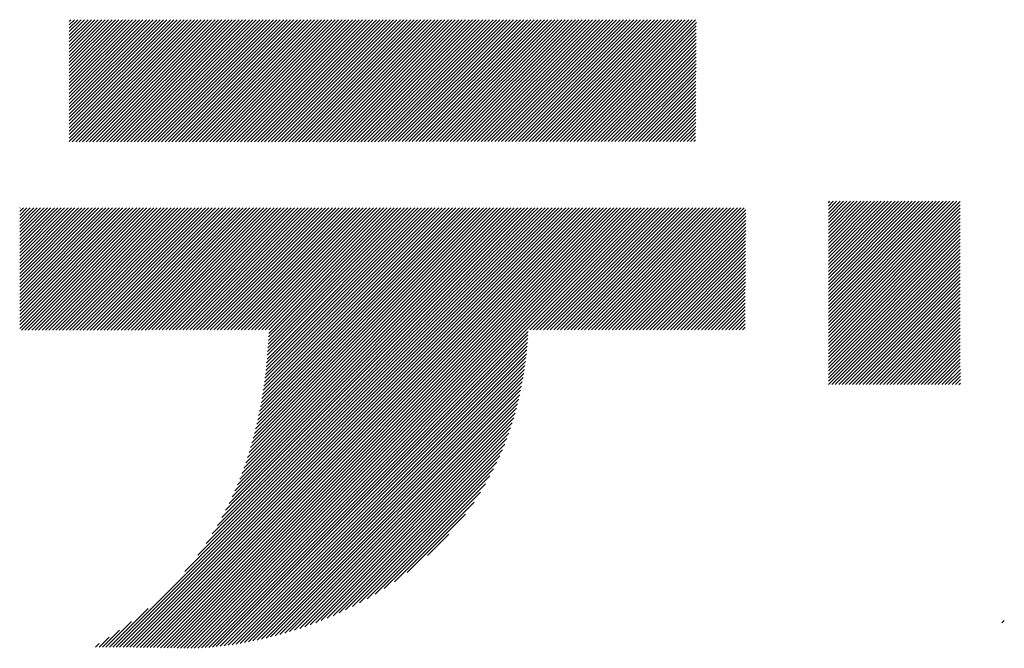
# Model space of a CAD drawing. Extents: x 64 to 2082, y 49 to 1428.
# Drawn here: x 1596 to 1622, y 75 to 92 of the extents above; entities that cross this region are included whole.
import ezdxf

# ---------------------------------------------------------------- set-up
doc = ezdxf.new("R2010")
doc.units = 0
doc.header["$LTSCALE"] = 5
doc.header["$MEASUREMENT"] = 0
doc.layers.add('_B-0_', color=7, linetype='CONTINUOUS')

msp = doc.modelspace()

# ---------------------------------------------------------------- linework, layer by layer
at = {"layer": '_B-0_', "color": 7, "linetype": 'Continuous'}
for p, q in [((1597.657, 88.412), (1600.793, 91.548)), ((1597.657, 88.5), (1600.704, 91.548)), ((1597.657, 88.589), (1600.616, 91.548)), ((1597.657, 88.677), (1600.528, 91.548)), ((1597.657, 88.765), (1600.439, 91.548)), ((1597.657, 88.854), (1600.351, 91.548)), ((1597.657, 88.942), (1600.262, 91.548)), ((1597.657, 89.03), (1600.174, 91.548)), ((1597.657, 89.119), (1600.086, 91.548)), ((1597.657, 89.207), (1599.997, 91.548)), ((1597.657, 89.296), (1599.909, 91.548)), ((1597.657, 89.384), (1599.82, 91.548)), ((1597.657, 89.472), (1599.732, 91.548)), ((1597.657, 89.561), (1599.644, 91.548)), ((1597.657, 89.649), (1599.555, 91.548)), ((1597.657, 89.738), (1599.467, 91.548)), ((1597.657, 89.826), (1599.379, 91.548)), ((1597.657, 89.914), (1599.29, 91.548)), ((1597.657, 90.003), (1599.202, 91.548)), ((1597.657, 90.091), (1599.113, 91.548)), ((1597.657, 90.18), (1599.025, 91.548)), ((1597.657, 90.268), (1598.937, 91.548)), ((1597.657, 90.356), (1598.848, 91.548)), ((1597.657, 90.445), (1598.76, 91.548)), ((1597.657, 90.533), (1598.671, 91.548)), ((1597.657, 90.621), (1598.583, 91.548)), ((1597.657, 90.71), (1598.495, 91.548)), ((1597.657, 90.798), (1598.406, 91.548)), ((1597.657, 90.887), (1598.318, 91.548)), ((1597.657, 90.975), (1598.229, 91.548)), ((1597.657, 91.063), (1598.141, 91.548)), ((1597.657, 91.152), (1598.053, 91.548)), ((1597.657, 91.24), (1597.964, 91.548)), ((1597.657, 91.329), (1597.876, 91.548)), ((1597.657, 91.417), (1597.788, 91.548)), ((1597.657, 91.505), (1597.699, 91.548)), ((1597.736, 88.403), (1600.881, 91.548)), ((1597.825, 88.403), (1600.97, 91.548)), ((1597.913, 88.403), (1601.058, 91.548)), ((1598.002, 88.403), (1601.146, 91.548)), ((1598.09, 88.403), (1601.235, 91.548)), ((1598.179, 88.403), (1601.323, 91.548)), ((1598.267, 88.403), (1601.411, 91.548)), ((1598.356, 88.403), (1601.5, 91.548)), ((1598.444, 88.403), (1601.588, 91.548)), ((1598.532, 88.403), (1601.677, 91.548)), ((1598.621, 88.403), (1601.765, 91.548)), ((1598.709, 88.403), (1601.853, 91.548)), ((1598.798, 88.404), (1601.942, 91.548)), ((1598.886, 88.404), (1602.03, 91.548)), ((1598.975, 88.404), (1602.119, 91.548)), ((1599.063, 88.404), (1602.207, 91.548)), ((1599.152, 88.404), (1602.295, 91.548)), ((1599.24, 88.404), (1602.384, 91.548)), ((1599.328, 88.404), (1602.472, 91.548)), ((1599.417, 88.404), (1602.561, 91.548)), ((1599.505, 88.404), (1602.649, 91.548)), ((1599.594, 88.404), (1602.737, 91.548)), ((1599.682, 88.404), (1602.826, 91.548)), ((1599.771, 88.404), (1602.914, 91.548)), ((1599.859, 88.404), (1603.002, 91.548)), ((1599.947, 88.404), (1603.091, 91.548)), ((1600.036, 88.404), (1603.179, 91.548)), ((1600.124, 88.404), (1603.268, 91.548)), ((1600.213, 88.404), (1603.356, 91.548)), ((1600.301, 88.404), (1603.444, 91.548)), ((1600.39, 88.404), (1603.533, 91.548)), ((1600.478, 88.405), (1603.621, 91.548)), ((1600.567, 88.405), (1603.71, 91.548)), ((1600.655, 88.405), (1603.798, 91.548)), ((1600.743, 88.405), (1603.886, 91.548)), ((1600.832, 88.405), (1603.975, 91.548)), ((1600.92, 88.405), (1604.063, 91.548)), ((1601.009, 88.405), (1604.151, 91.548)), ((1601.097, 88.405), (1604.24, 91.548)), ((1601.186, 88.405), (1604.328, 91.548)), ((1601.274, 88.405), (1604.417, 91.548)), ((1601.363, 88.405), (1604.505, 91.548)), ((1601.451, 88.405), (1604.593, 91.548)), ((1601.539, 88.405), (1604.682, 91.548)), ((1601.628, 88.405), (1604.77, 91.548)), ((1601.716, 88.405), (1604.859, 91.548)), ((1601.805, 88.405), (1604.947, 91.548)), ((1601.893, 88.405), (1605.035, 91.548)), ((1601.982, 88.405), (1605.124, 91.548)), ((1602.07, 88.405), (1605.212, 91.548)), ((1602.158, 88.405), (1605.301, 91.548)), ((1602.247, 88.406), (1605.389, 91.548)), ((1602.335, 88.406), (1605.477, 91.548)), ((1602.424, 88.406), (1605.566, 91.548)), ((1602.512, 88.406), (1605.654, 91.548)), ((1602.601, 88.406), (1605.742, 91.548)), ((1602.689, 88.406), (1605.831, 91.548)), ((1602.778, 88.406), (1605.919, 91.548)), ((1602.866, 88.406), (1606.008, 91.548)), ((1602.954, 88.406), (1606.096, 91.548)), ((1603.043, 88.406), (1606.184, 91.548)), ((1603.131, 88.406), (1606.273, 91.548)), ((1603.22, 88.406), (1606.361, 91.548)), ((1603.308, 88.406), (1606.45, 91.548)), ((1603.397, 88.406), (1606.538, 91.548)), ((1603.485, 88.406), (1606.626, 91.548)), ((1603.573, 88.406), (1606.715, 91.548)), ((1603.662, 88.406), (1606.803, 91.548)), ((1603.75, 88.406), (1606.892, 91.548)), ((1603.839, 88.406), (1606.98, 91.548)), ((1603.927, 88.406), (1607.068, 91.548)), ((1604.016, 88.407), (1607.157, 91.548)), ((1604.104, 88.407), (1607.245, 91.548)), ((1604.193, 88.407), (1607.333, 91.548)), ((1604.281, 88.407), (1607.422, 91.548)), ((1604.369, 88.407), (1607.51, 91.548)), ((1604.458, 88.407), (1607.599, 91.548)), ((1604.546, 88.407), (1607.687, 91.548)), ((1604.635, 88.407), (1607.775, 91.548)), ((1604.723, 88.407), (1607.864, 91.548)), ((1604.812, 88.407), (1607.952, 91.548)), ((1604.9, 88.407), (1608.041, 91.548)), ((1604.989, 88.407), (1608.129, 91.548)), ((1605.077, 88.407), (1608.217, 91.548)), ((1605.165, 88.407), (1608.306, 91.548)), ((1605.254, 88.407), (1608.394, 91.548)), ((1605.342, 88.407), (1608.483, 91.548)), ((1605.431, 88.407), (1608.571, 91.548)), ((1605.519, 88.407), (1608.659, 91.548)), ((1605.608, 88.407), (1608.748, 91.548)), ((1605.696, 88.408), (1608.836, 91.548)), ((1605.784, 88.408), (1608.924, 91.548)), ((1605.873, 88.408), (1609.013, 91.548)), ((1605.961, 88.408), (1609.101, 91.548)), ((1606.05, 88.408), (1609.19, 91.548)), ((1606.138, 88.408), (1609.278, 91.548)), ((1606.227, 88.408), (1609.366, 91.548)), ((1606.315, 88.408), (1609.455, 91.548)), ((1606.404, 88.408), (1609.543, 91.548)), ((1606.492, 88.408), (1609.632, 91.548)), ((1606.58, 88.408), (1609.72, 91.548)), ((1606.669, 88.408), (1609.808, 91.548)), ((1606.757, 88.408), (1609.897, 91.548)), ((1606.846, 88.408), (1609.985, 91.548)), ((1606.934, 88.408), (1610.074, 91.548)), ((1607.023, 88.408), (1610.162, 91.548)), ((1607.111, 88.408), (1610.25, 91.548)), ((1607.199, 88.408), (1610.339, 91.548)), ((1607.288, 88.408), (1610.427, 91.548)), ((1607.376, 88.408), (1610.515, 91.548)), ((1607.465, 88.409), (1610.604, 91.548)), ((1607.553, 88.409), (1610.692, 91.548)), ((1607.642, 88.409), (1610.781, 91.548)), ((1607.73, 88.409), (1610.869, 91.548)), ((1607.819, 88.409), (1610.957, 91.548)), ((1607.907, 88.409), (1611.046, 91.548)), ((1607.995, 88.409), (1611.134, 91.548)), ((1608.084, 88.409), (1611.223, 91.548)), ((1608.172, 88.409), (1611.311, 91.548)), ((1608.261, 88.409), (1611.399, 91.548)), ((1608.349, 88.409), (1611.488, 91.548)), ((1608.438, 88.409), (1611.576, 91.548)), ((1608.526, 88.409), (1611.665, 91.548)), ((1608.615, 88.409), (1611.753, 91.548)), ((1608.703, 88.409), (1611.841, 91.548)), ((1608.791, 88.409), (1611.93, 91.548)), ((1608.88, 88.409), (1612.018, 91.548)), ((1608.968, 88.409), (1612.106, 91.548)), ((1609.057, 88.409), (1612.195, 91.548)), ((1609.145, 88.41), (1612.283, 91.548)), ((1609.234, 88.41), (1612.372, 91.548)), ((1609.322, 88.41), (1612.46, 91.548)), ((1609.41, 88.41), (1612.548, 91.548)), ((1609.499, 88.41), (1612.637, 91.548)), ((1609.587, 88.41), (1612.725, 91.548)), ((1609.676, 88.41), (1612.814, 91.548)), ((1609.764, 88.41), (1612.902, 91.548)), ((1609.853, 88.41), (1612.99, 91.548)), ((1609.941, 88.41), (1613.079, 91.548)), ((1610.03, 88.41), (1613.167, 91.548)), ((1610.118, 88.41), (1613.255, 91.548)), ((1610.206, 88.41), (1613.344, 91.548)), ((1610.295, 88.41), (1613.432, 91.548)), ((1610.383, 88.41), (1613.521, 91.548)), ((1610.472, 88.41), (1613.609, 91.548)), ((1610.56, 88.41), (1613.697, 91.548)), ((1610.649, 88.41), (1613.786, 91.548)), ((1610.737, 88.41), (1613.806, 91.479)), ((1610.826, 88.41), (1613.805, 91.39)), ((1610.914, 88.411), (1613.805, 91.301)), ((1611.002, 88.411), (1613.804, 91.212)), ((1611.091, 88.411), (1613.803, 91.123)), ((1611.179, 88.411), (1613.803, 91.034)), ((1611.268, 88.411), (1613.802, 90.945)), ((1611.356, 88.411), (1613.802, 90.856)), ((1611.445, 88.411), (1613.801, 90.767)), ((1611.533, 88.411), (1613.801, 90.678)), ((1611.621, 88.411), (1613.8, 90.589)), ((1611.71, 88.411), (1613.799, 90.501)), ((1611.798, 88.411), (1613.799, 90.412)), ((1611.887, 88.411), (1613.798, 90.323)), ((1611.975, 88.411), (1613.798, 90.234)), ((1612.064, 88.411), (1613.797, 90.145)), ((1612.152, 88.411), (1613.797, 90.056)), ((1612.241, 88.411), (1613.796, 89.967)), ((1612.329, 88.411), (1613.795, 89.878)), ((1612.417, 88.411), (1613.795, 89.789)), ((1612.506, 88.411), (1613.794, 89.7)), ((1612.594, 88.411), (1613.794, 89.611)), ((1612.683, 88.412), (1613.793, 89.522)), ((1612.771, 88.412), (1613.793, 89.433)), ((1612.86, 88.412), (1613.792, 89.344)), ((1612.948, 88.412), (1613.792, 89.255)), ((1613.036, 88.412), (1613.791, 89.166)), ((1613.125, 88.412), (1613.79, 89.077)), ((1613.213, 88.412), (1613.79, 88.988)), ((1613.302, 88.412), (1613.789, 88.899)), ((1613.39, 88.412), (1613.789, 88.81)), ((1613.479, 88.412), (1613.788, 88.721)), ((1613.567, 88.412), (1613.788, 88.632)), ((1613.656, 88.412), (1613.787, 88.544)), ((1613.744, 88.412), (1613.786, 88.455)), ((1617.205, 83.565), (1620.513, 86.872)), ((1617.205, 83.653), (1620.424, 86.872)), ((1617.205, 83.741), (1620.336, 86.872)), ((1617.205, 83.83), (1620.247, 86.872)), ((1617.205, 83.918), (1620.159, 86.872)), ((1617.205, 84.007), (1620.071, 86.872)), ((1617.205, 84.095), (1619.982, 86.872)), ((1617.205, 84.183), (1619.894, 86.872)), ((1617.205, 84.272), (1619.805, 86.872)), ((1617.205, 84.36), (1619.717, 86.872)), ((1617.205, 84.449), (1619.629, 86.872)), ((1617.205, 84.537), (1619.54, 86.872)), ((1617.205, 84.625), (1619.452, 86.872)), ((1617.205, 84.714), (1619.364, 86.872)), ((1617.205, 84.802), (1619.275, 86.872)), ((1617.205, 84.891), (1619.187, 86.872)), ((1617.205, 84.979), (1619.098, 86.872)), ((1617.205, 85.067), (1619.01, 86.872)), ((1617.205, 85.156), (1618.922, 86.872)), ((1617.205, 85.244), (1618.833, 86.872)), ((1617.205, 85.332), (1618.745, 86.872)), ((1617.205, 85.421), (1618.656, 86.872)), ((1617.205, 85.509), (1618.568, 86.872)), ((1617.205, 85.598), (1618.48, 86.872)), ((1617.205, 85.686), (1618.391, 86.872)), ((1617.205, 85.774), (1618.303, 86.872)), ((1617.205, 85.863), (1618.214, 86.872)), ((1617.205, 85.951), (1618.126, 86.872)), ((1617.205, 86.04), (1618.038, 86.872)), ((1617.205, 86.128), (1617.949, 86.872)), ((1617.205, 86.216), (1617.861, 86.872)), ((1617.205, 86.305), (1617.773, 86.872)), ((1617.205, 86.393), (1617.684, 86.872)), ((1617.205, 86.482), (1617.596, 86.872)), ((1617.205, 86.57), (1617.507, 86.872)), ((1617.205, 86.658), (1617.419, 86.872)), ((1617.205, 86.747), (1617.331, 86.872)), ((1617.205, 86.835), (1617.242, 86.872)), ((1617.205, 83.476), (1620.599, 86.87)), ((1617.205, 83.388), (1620.599, 86.782)), ((1596.381, 83.6), (1599.482, 86.702)), ((1596.381, 83.689), (1599.394, 86.702)), ((1596.381, 83.777), (1599.306, 86.702)), ((1596.381, 83.865), (1599.217, 86.702)), ((1596.381, 83.954), (1599.129, 86.702)), ((1596.381, 84.042), (1599.04, 86.702)), ((1596.381, 84.13), (1598.952, 86.702)), ((1596.381, 84.219), (1598.864, 86.702)), ((1596.381, 84.307), (1598.775, 86.702)), ((1596.381, 84.396), (1598.687, 86.702)), ((1596.381, 84.484), (1598.599, 86.702)), ((1596.381, 84.572), (1598.51, 86.702)), ((1596.381, 84.661), (1598.422, 86.702)), ((1596.381, 84.749), (1598.333, 86.702)), ((1596.381, 84.838), (1598.245, 86.702)), ((1596.381, 84.926), (1598.157, 86.702)), ((1596.381, 85.014), (1598.068, 86.702)), ((1596.381, 85.103), (1597.98, 86.702)), ((1596.381, 85.191), (1597.891, 86.702)), ((1596.381, 85.28), (1597.803, 86.702)), ((1596.381, 85.368), (1597.715, 86.702)), ((1596.381, 85.456), (1597.626, 86.702)), ((1596.381, 85.545), (1597.538, 86.702)), ((1596.381, 85.633), (1597.449, 86.702)), ((1596.381, 85.721), (1597.361, 86.702)), ((1596.381, 85.81), (1597.273, 86.702)), ((1596.381, 85.898), (1597.184, 86.702)), ((1596.381, 85.987), (1597.096, 86.702)), ((1596.381, 86.075), (1597.008, 86.702)), ((1596.381, 86.163), (1596.919, 86.702)), ((1596.381, 86.252), (1596.831, 86.702)), ((1596.381, 86.34), (1596.742, 86.702)), ((1596.381, 86.429), (1596.654, 86.702)), ((1596.381, 86.517), (1596.566, 86.702)), ((1596.381, 86.605), (1596.477, 86.702)), ((1596.381, 86.694), (1596.389, 86.702)), ((1596.426, 83.557), (1599.571, 86.702)), ((1596.515, 83.557), (1599.659, 86.702)), ((1596.603, 83.557), (1599.748, 86.702)), ((1596.691, 83.557), (1599.836, 86.702)), ((1596.78, 83.557), (1599.924, 86.702)), ((1596.868, 83.557), (1600.013, 86.702)), ((1596.957, 83.557), (1600.101, 86.702)), ((1597.045, 83.557), (1600.19, 86.702)), ((1597.134, 83.557), (1600.278, 86.702)), ((1597.222, 83.557), (1600.366, 86.702)), ((1597.31, 83.557), (1600.455, 86.702)), ((1597.399, 83.557), (1600.543, 86.702)), ((1597.487, 83.558), (1600.631, 86.702)), ((1597.576, 83.558), (1600.72, 86.702)), ((1597.664, 83.558), (1600.808, 86.702)), ((1597.753, 83.558), (1600.897, 86.702)), ((1597.841, 83.558), (1600.985, 86.702)), ((1597.929, 83.558), (1601.073, 86.702)), ((1598.018, 83.558), (1601.162, 86.702)), ((1598.106, 83.558), (1601.25, 86.702)), ((1598.195, 83.558), (1601.339, 86.702)), ((1598.283, 83.558), (1601.427, 86.702)), ((1598.372, 83.558), (1601.515, 86.702)), ((1598.46, 83.558), (1601.604, 86.702)), ((1598.548, 83.558), (1601.692, 86.702)), ((1598.637, 83.558), (1601.78, 86.702)), ((1598.725, 83.558), (1601.869, 86.702)), ((1598.778, 75.391), (1610.089, 86.702)), ((1598.814, 83.558), (1601.957, 86.702)), ((1598.866, 75.391), (1610.177, 86.702)), ((1598.902, 83.558), (1602.046, 86.702)), ((1598.954, 75.39), (1610.266, 86.702)), ((1598.991, 83.558), (1602.134, 86.702)), ((1599.042, 75.39), (1610.354, 86.702)), ((1599.079, 83.558), (1602.222, 86.702)), ((1599.13, 75.389), (1610.443, 86.702)), ((1599.167, 83.558), (1602.311, 86.702)), ((1599.218, 75.388), (1610.531, 86.702)), ((1599.256, 83.558), (1602.399, 86.702)), ((1599.305, 75.388), (1610.619, 86.702)), ((1599.344, 83.558), (1602.488, 86.702)), ((1599.393, 75.387), (1610.708, 86.702)), ((1599.433, 83.558), (1602.576, 86.702)), ((1599.48, 75.386), (1610.796, 86.702)), ((1599.521, 83.558), (1602.664, 86.702)), ((1599.568, 75.385), (1610.884, 86.702)), ((1599.61, 83.558), (1602.753, 86.702)), ((1599.655, 75.384), (1610.973, 86.702)), ((1599.698, 83.559), (1602.841, 86.702)), ((1599.742, 75.383), (1611.061, 86.702)), ((1599.786, 83.559), (1602.93, 86.702)), ((1599.83, 75.382), (1611.15, 86.702)), ((1599.875, 83.559), (1603.018, 86.702)), ((1599.917, 75.38), (1611.238, 86.702)), ((1599.963, 83.559), (1603.106, 86.702)), ((1600.003, 75.379), (1611.326, 86.702)), ((1600.052, 83.559), (1603.195, 86.702)), ((1600.09, 75.377), (1611.415, 86.702)), ((1600.14, 83.559), (1603.283, 86.702)), ((1600.177, 75.375), (1611.503, 86.702)), ((1600.229, 83.559), (1603.371, 86.702)), ((1600.263, 75.374), (1611.592, 86.702)), ((1600.317, 83.559), (1603.46, 86.702)), ((1600.35, 75.372), (1611.68, 86.702)), ((1600.405, 83.559), (1603.548, 86.702)), ((1600.436, 75.369), (1611.768, 86.702)), ((1600.494, 83.559), (1603.637, 86.702)), ((1600.522, 75.367), (1611.857, 86.702)), ((1600.582, 83.559), (1603.725, 86.702)), ((1600.608, 75.364), (1611.945, 86.702)), ((1600.637, 77.338), (1610.001, 86.702)), ((1600.671, 83.559), (1603.813, 86.702)), ((1600.694, 75.363), (1612.034, 86.702)), ((1600.759, 83.559), (1603.902, 86.702)), ((1600.784, 75.364), (1612.122, 86.702)), ((1600.848, 83.559), (1603.99, 86.702)), ((1600.875, 75.366), (1612.21, 86.702)), ((1600.936, 83.559), (1604.079, 86.702)), ((1600.967, 75.37), (1612.299, 86.702)), ((1600.97, 77.759), (1609.912, 86.702)), ((1601.024, 83.559), (1604.167, 86.702)), ((1601.06, 75.374), (1612.387, 86.702)), ((1601.113, 83.559), (1604.255, 86.702)), ((1601.154, 75.38), (1612.475, 86.702)), ((1601.18, 78.058), (1609.824, 86.702)), ((1601.201, 83.559), (1604.344, 86.702)), ((1601.25, 75.387), (1612.564, 86.702)), ((1601.29, 83.559), (1604.432, 86.702)), ((1601.341, 78.307), (1609.735, 86.702)), ((1601.378, 83.559), (1604.521, 86.702)), ((1601.467, 83.559), (1604.609, 86.702)), ((1601.473, 78.527), (1609.647, 86.702)), ((1601.555, 83.559), (1604.697, 86.702)), ((1601.586, 78.729), (1609.559, 86.702)), ((1601.643, 83.559), (1604.786, 86.702)), ((1601.684, 78.916), (1609.47, 86.702)), ((1601.732, 83.559), (1604.874, 86.702)), ((1601.772, 79.092), (1609.382, 86.702)), ((1601.82, 83.559), (1604.962, 86.702)), ((1601.851, 79.259), (1609.294, 86.702)), ((1601.909, 83.56), (1605.051, 86.702)), ((1601.922, 79.419), (1609.205, 86.702)), ((1601.988, 79.572), (1609.117, 86.702)), ((1601.997, 83.56), (1605.139, 86.702)), ((1602.047, 79.721), (1609.028, 86.702)), ((1602.086, 83.56), (1605.228, 86.702)), ((1602.103, 79.864), (1608.94, 86.702)), ((1602.154, 80.004), (1608.852, 86.702)), ((1602.174, 83.56), (1605.316, 86.702)), ((1602.201, 80.14), (1608.763, 86.702)), ((1602.246, 80.272), (1608.675, 86.702)), ((1602.262, 83.56), (1605.404, 86.702)), ((1602.287, 80.402), (1608.586, 86.702)), ((1602.325, 80.529), (1608.498, 86.702)), ((1602.351, 83.56), (1605.493, 86.702)), ((1602.361, 80.653), (1608.41, 86.702)), ((1602.395, 80.775), (1608.321, 86.702)), ((1602.427, 80.895), (1608.233, 86.702)), ((1602.439, 83.56), (1605.581, 86.702)), ((1602.456, 81.013), (1608.144, 86.702)), ((1602.484, 81.13), (1608.056, 86.702)), ((1602.51, 81.244), (1607.968, 86.702)), ((1602.528, 83.56), (1605.67, 86.702)), ((1602.534, 81.357), (1607.879, 86.702)), ((1602.557, 81.468), (1607.791, 86.702)), ((1602.579, 81.578), (1607.703, 86.702)), ((1602.599, 81.687), (1607.614, 86.702)), ((1602.616, 83.56), (1605.758, 86.702)), ((1602.618, 81.794), (1607.526, 86.702)), ((1602.636, 81.9), (1607.437, 86.702)), ((1602.652, 82.005), (1607.349, 86.702)), ((1602.668, 82.109), (1607.261, 86.702)), ((1602.682, 82.212), (1607.172, 86.702)), ((1602.696, 82.314), (1607.084, 86.702)), ((1602.705, 83.56), (1605.846, 86.702)), ((1602.708, 82.415), (1606.995, 86.702)), ((1602.72, 82.515), (1606.907, 86.702)), ((1602.731, 82.614), (1606.819, 86.702)), ((1602.74, 82.712), (1606.73, 86.702)), ((1602.75, 82.809), (1606.642, 86.702)), ((1602.758, 82.906), (1606.553, 86.702)), ((1602.765, 83.002), (1606.465, 86.702)), ((1602.772, 83.097), (1606.377, 86.702)), ((1602.778, 83.192), (1606.288, 86.702)), ((1602.784, 83.286), (1606.2, 86.702)), ((1602.789, 83.379), (1606.112, 86.702)), ((1602.793, 83.471), (1606.023, 86.702)), ((1602.793, 83.56), (1605.935, 86.702)), ((1609.514, 83.563), (1612.652, 86.702)), ((1609.602, 83.563), (1612.741, 86.702)), ((1609.69, 83.563), (1612.829, 86.702)), ((1609.779, 83.563), (1612.917, 86.702)), ((1609.867, 83.563), (1613.006, 86.702)), ((1609.956, 83.563), (1613.094, 86.702)), ((1610.044, 83.563), (1613.183, 86.702)), ((1610.133, 83.563), (1613.271, 86.702)), ((1610.221, 83.563), (1613.359, 86.702)), ((1610.309, 83.563), (1613.448, 86.702)), ((1610.398, 83.563), (1613.536, 86.702)), ((1610.486, 83.564), (1613.625, 86.702)), ((1610.575, 83.564), (1613.713, 86.702)), ((1610.663, 83.564), (1613.801, 86.702)), ((1610.752, 83.564), (1613.89, 86.702)), ((1610.84, 83.564), (1613.978, 86.702)), ((1610.928, 83.564), (1614.066, 86.702)), ((1611.017, 83.564), (1614.155, 86.702)), ((1611.105, 83.564), (1614.243, 86.702)), ((1611.194, 83.564), (1614.332, 86.702)), ((1611.282, 83.564), (1614.42, 86.702)), ((1611.371, 83.564), (1614.508, 86.702)), ((1611.459, 83.564), (1614.597, 86.702)), ((1611.547, 83.564), (1614.685, 86.702)), ((1611.636, 83.564), (1614.774, 86.702)), ((1611.724, 83.564), (1614.862, 86.702)), ((1611.813, 83.564), (1614.95, 86.702)), ((1611.901, 83.564), (1615.039, 86.702)), ((1611.99, 83.564), (1615.081, 86.655)), ((1612.078, 83.564), (1615.08, 86.566)), ((1612.167, 83.564), (1615.079, 86.477)), ((1617.205, 83.3), (1620.599, 86.694)), ((1617.205, 83.211), (1620.599, 86.605)), ((1617.205, 83.123), (1620.599, 86.517)), ((1612.255, 83.564), (1615.079, 86.388)), ((1612.343, 83.564), (1615.078, 86.299)), ((1612.432, 83.564), (1615.078, 86.21)), ((1617.205, 83.034), (1620.599, 86.429)), ((1617.205, 82.946), (1620.6, 86.34)), ((1617.205, 82.858), (1620.6, 86.252)), ((1612.52, 83.564), (1615.077, 86.121)), ((1612.609, 83.564), (1615.077, 86.032)), ((1617.205, 82.769), (1620.6, 86.164)), ((1617.205, 82.681), (1620.6, 86.076)), ((1617.205, 82.592), (1620.6, 85.987)), ((1612.697, 83.565), (1615.076, 85.943)), ((1612.786, 83.565), (1615.075, 85.854)), ((1612.874, 83.565), (1615.075, 85.766)), ((1617.205, 82.504), (1620.6, 85.899)), ((1617.205, 82.416), (1620.6, 85.811)), ((1617.205, 82.327), (1620.6, 85.723)), ((1612.962, 83.565), (1615.074, 85.677)), ((1613.051, 83.565), (1615.074, 85.588)), ((1613.139, 83.565), (1615.073, 85.499)), ((1617.205, 82.239), (1620.6, 85.634)), ((1617.208, 82.153), (1620.601, 85.546)), ((1617.296, 82.153), (1620.601, 85.458)), ((1613.228, 83.565), (1615.073, 85.41)), ((1613.316, 83.565), (1615.072, 85.321)), ((1613.405, 83.565), (1615.071, 85.232)), ((1617.384, 82.153), (1620.601, 85.369)), ((1617.473, 82.153), (1620.601, 85.281)), ((1613.493, 83.565), (1615.071, 85.143)), ((1613.581, 83.565), (1615.07, 85.054)), ((1613.67, 83.565), (1615.07, 84.965)), ((1617.561, 82.153), (1620.601, 85.193)), ((1617.65, 82.153), (1620.601, 85.105)), ((1617.738, 82.153), (1620.601, 85.016)), ((1613.758, 83.565), (1615.069, 84.876)), ((1613.847, 83.565), (1615.069, 84.787)), ((1613.935, 83.565), (1615.068, 84.698)), ((1617.826, 82.153), (1620.601, 84.928)), ((1617.915, 82.153), (1620.602, 84.84)), ((1618.003, 82.153), (1620.602, 84.752)), ((1614.024, 83.565), (1615.067, 84.609)), ((1614.112, 83.565), (1615.067, 84.52)), ((1618.092, 82.153), (1620.602, 84.663)), ((1618.18, 82.153), (1620.602, 84.575)), ((1618.268, 82.153), (1620.602, 84.487)), ((1614.2, 83.565), (1615.066, 84.431)), ((1614.289, 83.565), (1615.066, 84.342)), ((1614.377, 83.565), (1615.065, 84.253)), ((1618.357, 82.153), (1620.602, 84.398)), ((1618.445, 82.153), (1620.602, 84.31)), ((1618.534, 82.153), (1620.602, 84.222)), ((1614.466, 83.565), (1615.065, 84.164)), ((1614.554, 83.565), (1615.064, 84.075)), ((1614.643, 83.565), (1615.064, 83.986)), ((1618.622, 82.153), (1620.602, 84.134)), ((1618.71, 82.153), (1620.603, 84.045)), ((1618.799, 82.153), (1620.603, 83.957)), ((1614.731, 83.565), (1615.063, 83.897)), ((1614.819, 83.566), (1615.062, 83.809)), ((1614.908, 83.566), (1615.062, 83.72)), ((1618.887, 82.153), (1620.603, 83.869)), ((1618.975, 82.153), (1620.603, 83.781)), ((1619.064, 82.153), (1620.603, 83.692)), ((1601.346, 75.396), (1609.474, 83.523)), ((1601.444, 75.405), (1609.469, 83.43)), ((1614.996, 83.566), (1615.061, 83.631)), ((1619.152, 82.153), (1620.603, 83.604)), ((1619.241, 82.153), (1620.603, 83.516)), ((1619.329, 82.153), (1620.603, 83.427)), ((1601.543, 75.416), (1609.463, 83.335)), ((1601.644, 75.428), (1609.456, 83.24)), ((1619.417, 82.153), (1620.603, 83.339)), ((1619.506, 82.153), (1620.604, 83.251)), ((1601.746, 75.442), (1609.448, 83.143)), ((1601.849, 75.456), (1609.439, 83.046)), ((1601.953, 75.472), (1609.429, 82.948)), ((1619.594, 82.153), (1620.604, 83.163)), ((1619.683, 82.153), (1620.604, 83.074)), ((1619.771, 82.153), (1620.604, 82.986)), ((1602.059, 75.49), (1609.417, 82.848)), ((1602.166, 75.509), (1609.405, 82.748)), ((1619.859, 82.153), (1620.604, 82.898)), ((1619.948, 82.153), (1620.604, 82.81)), ((1620.036, 82.153), (1620.604, 82.721)), ((1602.275, 75.529), (1609.392, 82.646)), ((1602.385, 75.551), (1609.377, 82.543)), ((1602.497, 75.574), (1609.361, 82.438)), ((1620.125, 82.153), (1620.604, 82.633)), ((1620.213, 82.153), (1620.605, 82.545)), ((1620.301, 82.153), (1620.605, 82.456)), ((1602.611, 75.599), (1609.343, 82.332)), ((1602.726, 75.626), (1609.324, 82.225)), ((1620.39, 82.153), (1620.605, 82.368)), ((1620.478, 82.153), (1620.605, 82.28)), ((1620.566, 82.153), (1620.605, 82.192)), ((1602.843, 75.655), (1609.304, 82.116)), ((1602.962, 75.686), (1609.281, 82.005)), ((1603.083, 75.719), (1609.257, 81.892)), ((1603.207, 75.753), (1609.231, 81.778)), ((1603.332, 75.791), (1609.203, 81.661)), ((1603.461, 75.831), (1609.172, 81.542)), ((1603.591, 75.873), (1609.139, 81.421)), ((1603.725, 75.919), (1609.103, 81.296)), ((1603.862, 75.967), (1609.064, 81.169)), ((1604.003, 76.019), (1609.022, 81.038)), ((1604.147, 76.075), (1608.976, 80.904)), ((1604.296, 76.136), (1608.926, 80.765)), ((1604.45, 76.201), (1608.871, 80.622)), ((1604.609, 76.272), (1608.81, 80.473)), ((1604.775, 76.35), (1608.743, 80.318)), ((1604.949, 76.435), (1608.669, 80.155)), ((1605.132, 76.53), (1608.585, 79.983)), ((1605.327, 76.637), (1608.49, 79.799)), ((1605.538, 76.759), (1608.379, 79.6)), ((1605.77, 76.902), (1608.247, 79.38)), ((1606.034, 77.078), (1608.083, 79.127)), ((1606.358, 77.314), (1607.859, 78.815)), ((1606.884, 77.751), (1607.434, 78.301)), ((1598.69, 75.391), (1599.687, 76.388)), ((1621.676, 76.015), (1621.737, 76.075)), ((1598.514, 75.392), (1598.952, 75.83)), ((1598.602, 75.391), (1599.259, 76.049)), ((1598.425, 75.392), (1598.687, 75.653)), ((1598.337, 75.392), (1598.429, 75.484))]:
    msp.add_line(p, q, dxfattribs=at)

doc.saveas('drawing.dxf')
